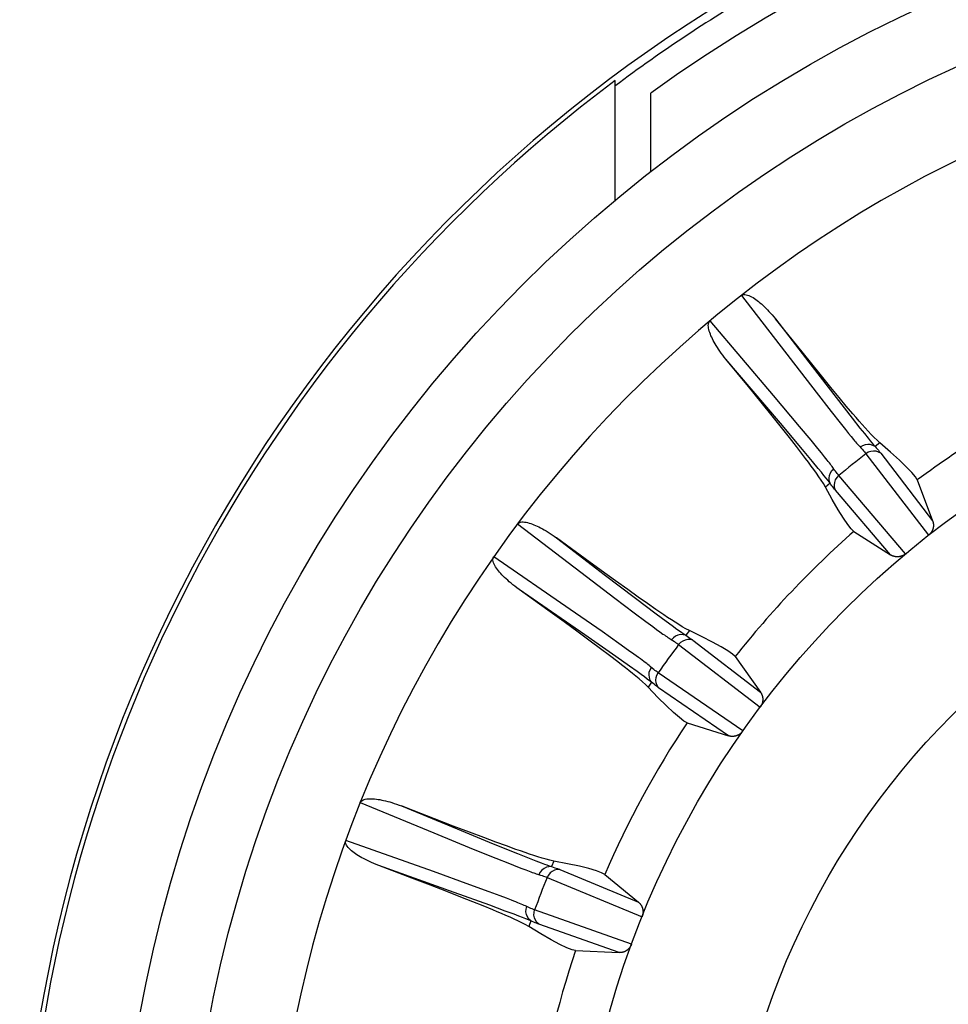
# Model space of a CAD drawing. Units: inches. Extents: x 0 to 34.1, y 0 to 21.7.
# Drawn here: x 14.2 to 14.3, y 10.3 to 10.5 of the extents above; entities that cross this region are included whole.
import ezdxf

# ---------------------------------------------------------------- set-up
doc = ezdxf.new("R2010")
doc.units = ezdxf.units.IN
doc.header["$LTSCALE"] = 1.87
doc.header["$MEASUREMENT"] = 0
doc.layers.get('0').update_dxf_attribs({"linetype": 'CONTINUOUS'})
doc.layers.add('02___PRT_ALL_AXES', color=7, linetype='CONTINUOUS')

msp = doc.modelspace()

# ---------------------------------------------------------------- linework, layer by layer
at = {"color": 7, "linetype": 'CONTINUOUS'}
for p, q in [((14.2934492228, 10.4523563383), (14.2934492228, 10.471283542)), ((14.2990578994, 10.4569649125), (14.2990578994, 10.4693016853)), ((14.3133167005, 10.4375561601), (14.3209452344, 10.4276523375)), ((14.3183375773, 10.4218309678), (14.3083705517, 10.4335508419)), ((14.318653759, 10.4338582729), (14.3244248517, 10.4263741322)), ((14.3241281908, 10.427065266), (14.3221412751, 10.4295219525)), ((14.3194235879, 10.4174991999), (14.3108774132, 10.4275622854)), ((14.3143944574, 10.4232487031), (14.3108798607, 10.4275593008)), ((14.3209452344, 10.4276523375), (14.3250407611, 10.4223594694)), ((14.3258614904, 10.4249346164), (14.3241281908, 10.427065266)), ((14.3244248517, 10.4263741322), (14.3281781345, 10.4215270825)), ((14.3273552887, 10.4231116374), (14.3258614904, 10.4249346164)), ((14.3163843564, 10.4207944325), (14.3143944574, 10.4232487031)), ((14.3250407611, 10.4223594694), (14.3273893528, 10.4193473719)), ((14.3286435664, 10.4215534196), (14.3273552887, 10.4231116374)), ((14.3181080729, 10.4186560227), (14.3163843564, 10.4207944325)), ((14.3224457834, 10.416966053), (14.3183375773, 10.4218309678)), ((14.3281781345, 10.4215270825), (14.3307122118, 10.4182801521)), ((14.3297803991, 10.4201932431), (14.3286435664, 10.4215534196)), ((14.3273893528, 10.4193473719), (14.3288103796, 10.4175436469)), ((14.3308197652, 10.418966429), (14.3297803991, 10.4201932431)), ((14.3195806373, 10.4168158488), (14.3181080729, 10.4186560227)), ((14.3229187385, 10.4133522763), (14.3194235879, 10.4174991999)), ((14.3288103796, 10.4175436469), (14.329649724, 10.4164911261)), ((14.3307122118, 10.4182801521), (14.3319232354, 10.416744846)), ((14.3208369564, 10.4152317514), (14.3195806373, 10.4168158488)), ((14.3242447463, 10.4148135763), (14.3224457834, 10.416966053)), ((14.329649724, 10.4164911261), (14.3301228635, 10.4159048277)), ((14.3301228635, 10.4159048277), (14.3305401815, 10.4153939208)), ((14.3319232354, 10.416744846), (14.3326304926, 10.4158576996)), ((14.3219310489, 10.4138369646), (14.3208369564, 10.4152317514)), ((14.3252899872, 10.4135485541), (14.3242447463, 10.4148135763)), ((14.3305401815, 10.4153939208), (14.3309096834, 10.4149483602)), ((14.3326304926, 10.4158576996), (14.3332060956, 10.4151441622)), ((14.3332060956, 10.4151441622), (14.333527893, 10.4147500684)), ((14.333527893, 10.4147500684), (14.3338044336, 10.4144151114)), ((14.3338044336, 10.4144151114), (14.3340564484, 10.4141135553)), ((14.335055382, 10.4144040966), (14.3343007613, 10.4138250558)), ((14.3244763836, 10.4114854895), (14.3229187385, 10.4133522763)), ((14.3258669378, 10.4128420127), (14.3252899872, 10.4135485541)), ((14.3340564484, 10.4141135553), (14.3343007613, 10.4138250558)), ((14.3253725055, 10.4104001011), (14.3244763836, 10.4114854895)), ((14.3328581846, 10.4127095682), (14.3426829623, 10.399902734)), ((14.3352065414, 10.4127740999), (14.3433334107, 10.402183257)), ((14.3258542474, 10.4098106484), (14.3253725055, 10.4104001011)), ((14.3262569671, 10.4093130053), (14.3258542474, 10.4098106484)), ((14.3265942702, 10.4088913851), (14.3262569671, 10.4093130053)), ((14.3268745991, 10.4085364299), (14.3265942702, 10.4088913851)), ((14.3390955679, 10.3969977193), (14.32861128, 10.4092704926)), ((14.3409258593, 10.4085825163), (14.3433334107, 10.402183257)), ((14.3272202398, 10.4080913626), (14.326496958, 10.4074736216)), ((14.336729644, 10.3968356322), (14.3280599076, 10.40698687)), ((14.2781384668, 10.4016928802), (14.2880717757, 10.3940998542)), ((14.330970782, 10.4005210536), (14.336729644, 10.3968356322)), ((14.2842519084, 10.3995014774), (14.2917636032, 10.3937658317)), ((14.2864176592, 10.3882466638), (14.2743975066, 10.3965438822)), ((14.2912968054, 10.3943576758), (14.2887417538, 10.396216402)), ((14.2935224977, 10.3927482367), (14.2912968054, 10.3943576758)), ((14.2880717757, 10.3940998542), (14.2933981525, 10.3900469591)), ((14.2917636032, 10.3937658317), (14.296644009, 10.3900549864)), ((14.2954372184, 10.3913739973), (14.2935224977, 10.3927482367)), ((14.2828825444, 10.3881518806), (14.2783720389, 10.3914059543)), ((14.2887104489, 10.3842592672), (14.2783763134, 10.3914028889)), ((14.297084896, 10.3902023048), (14.2954372184, 10.3913739973)), ((14.2933981525, 10.3900469591), (14.296445929, 10.3877456532)), ((14.296644009, 10.3900549864), (14.2999317542, 10.3875748393)), ((14.298535032, 10.389182709), (14.297084896, 10.3902023048)), ((14.2854398509, 10.3862962611), (14.2828825444, 10.3881518806)), ((14.2914074037, 10.3847807848), (14.2864176592, 10.3882466638)), ((14.2998565057, 10.3882667051), (14.298535032, 10.389182709)), ((14.296445929, 10.3877456532), (14.2982854535, 10.3863711319)), ((14.2999317542, 10.3875748393), (14.3014988433, 10.3864053224)), ((14.2876582942, 10.3846768466), (14.2854398509, 10.3862962611)), ((14.2982854535, 10.3863711319), (14.2993684319, 10.3855718592)), ((14.2993684319, 10.3855718592), (14.2999770973, 10.3851280783)), ((14.2999770973, 10.3851280783), (14.3005123487, 10.3847426601)), ((14.3014988433, 10.3864053224), (14.3024114366, 10.3857315966)), ((14.3024114366, 10.3857315966), (14.3031519622, 10.3851914647)), ((14.3031519622, 10.3851914647), (14.3035648132, 10.3848940816)), ((14.2895569541, 10.3832805029), (14.2876582942, 10.3846768466)), ((14.2936015037, 10.3808523486), (14.2887104489, 10.3842592672)), ((14.2940690281, 10.3829147941), (14.2914074037, 10.3847807848)), ((14.3005123487, 10.3847426601), (14.3009845735, 10.3844079365)), ((14.3035648132, 10.3848940816), (14.3039183018, 10.3846423502)), ((14.3039183018, 10.3846423502), (14.3042393316, 10.3844166153)), ((14.3042393316, 10.3844166153), (14.3045495759, 10.3842014675)), ((14.3051286166, 10.3849560881), (14.3045495759, 10.3842014675)), ((14.3056964996, 10.3834207551), (14.3162875645, 10.375294175)), ((14.2911804596, 10.3820755417), (14.2895569541, 10.3832805029)), ((14.2925982691, 10.3810114532), (14.2911804596, 10.3820755417)), ((14.295583245, 10.3818411676), (14.2940690281, 10.3829147941)), ((14.3034448632, 10.3827506228), (14.3162495223, 10.3729230105)), ((14.2957228723, 10.3793582086), (14.2936015037, 10.3808523486)), ((14.296416782, 10.3812431967), (14.295583245, 10.3818411676)), ((14.3123057982, 10.3808522647), (14.3162875645, 10.375294175)), ((14.2969234986, 10.3785024603), (14.2957228723, 10.3793582086)), ((14.2975593423, 10.3780439824), (14.2969234986, 10.3785024603)), ((14.2980862631, 10.3776597535), (14.2975593423, 10.3780439824)), ((14.2985243751, 10.3773360912), (14.2980862631, 10.3776597535)), ((14.2988839898, 10.3770665702), (14.2985243751, 10.3773360912)), ((14.3135362386, 10.3691884958), (14.3002327666, 10.3783295511)), ((14.2991943063, 10.3768305713), (14.2986555529, 10.3760466802)), ((14.2991943063, 10.3768305713), (14.2988839898, 10.3770665702)), ((14.3112928828, 10.3684195855), (14.3002912268, 10.3759810354)), ((14.304776392, 10.3704889261), (14.3112928828, 10.3684195855)), ((14.2534410036, 10.3579468141), (14.2650016919, 10.3531831854)), ((14.2599139319, 10.3574121142), (14.2686540926, 10.3538160936)), ((14.2680494725, 10.3542671797), (14.2651004083, 10.3554012754)), ((14.2706158798, 10.3532886325), (14.2680494725, 10.3542671797)), ((14.2650016919, 10.3531831854), (14.2711956886, 10.3506469)), ((14.2686540926, 10.3538160936), (14.274328803, 10.3514947698)), ((14.2728210374, 10.3524567852), (14.2706158798, 10.3532886325)), ((14.2649194822, 10.3471011307), (14.2511601609, 10.3520050363)), ((14.2747158281, 10.3517514676), (14.2728210374, 10.3524567852)), ((14.274328803, 10.3514947698), (14.2781463551, 10.349950097)), ((14.2763804428, 10.3511419364), (14.2747158281, 10.3517514676)), ((14.2778939676, 10.3505991671), (14.2763804428, 10.3511419364)), ((14.2711956886, 10.3506469), (14.2747351416, 10.349212874)), ((14.2781463551, 10.349950097), (14.2799627035, 10.3492260412)), ((14.2615280846, 10.3460950761), (14.2563290697, 10.3480708594)), ((14.2681635155, 10.3438439663), (14.2563357849, 10.3480683292)), ((14.2747351416, 10.349212874), (14.2768677294, 10.3483613002)), ((14.2768677294, 10.3483613002), (14.2781206052, 10.3478695887)), ((14.2781206052, 10.3478695887), (14.2788233516, 10.3475984817)), ((14.2799627035, 10.3492260412), (14.2810185132, 10.3488114958)), ((14.2810185132, 10.3488114958), (14.2818735463, 10.348481456)), ((14.2818735463, 10.348481456), (14.2823492879, 10.3483010664)), ((14.2823492879, 10.3483010664), (14.28275578, 10.3481494438)), ((14.28275578, 10.3481494438), (14.28312411, 10.3480145591)), ((14.28312411, 10.3480145591), (14.2834792863, 10.347887105)), ((14.2838432866, 10.3487658794), (14.2834792863, 10.347887105)), ((14.2706345079, 10.3450454119), (14.2649194822, 10.3471011307)), ((14.2788233516, 10.3475984817), (14.2794400832, 10.347364747)), ((14.2794400832, 10.347364747), (14.2799828337, 10.3471636608)), ((14.2847891928, 10.3474298405), (14.2971226896, 10.3423213362)), ((14.2918380592, 10.3466594816), (14.2971226896, 10.3423213362)), ((14.2644785265, 10.3449645635), (14.2615280846, 10.3460950761)), ((14.267040516, 10.3439745037), (14.2644785265, 10.3449645635)), ((14.2736880545, 10.3439320089), (14.2706345079, 10.3450454119)), ((14.2827877221, 10.346199776), (14.2976996463, 10.3400211211)), ((14.2692358829, 10.3431171479), (14.267040516, 10.3439745037)), ((14.2737697875, 10.3418190048), (14.2681635155, 10.3438439663)), ((14.2754276509, 10.3432872158), (14.2736880545, 10.3439320089)), ((14.276387212, 10.3429254945), (14.2754276509, 10.3432872158)), ((14.2711159372, 10.3423734383), (14.2692358829, 10.3431171479)), ((14.2727608436, 10.3417125634), (14.2711159372, 10.3423734383)), ((14.2762047992, 10.3409251256), (14.2737697875, 10.3418190048)), ((14.277585898, 10.340409333), (14.2762047992, 10.3409251256)), ((14.278319059, 10.3401309353), (14.277585898, 10.340409333)), ((14.2960453789, 10.3357116074), (14.2808293326, 10.3410979969)), ((14.2789276232, 10.339896129), (14.278319059, 10.3401309353)), ((14.2794345761, 10.3396969003), (14.2789276232, 10.339896129)), ((14.2798521457, 10.3395294693), (14.2794345761, 10.3396969003)), ((14.2802142215, 10.3393813203), (14.2798521457, 10.3395294693)), ((14.2802142215, 10.3393813203), (14.2798967116, 10.3384847)), ((14.2940774723, 10.3343882739), (14.2814936414, 10.3388446355)), ((14.2872474407, 10.3347005115), (14.2940774723, 10.3343882739))]:
    msp.add_line(p, q, dxfattribs=at)
for points in [[(14.313316704, 10.4375561551), (14.3134848602, 10.4376441329), (14.3136648139, 10.4376923731), (14.3138582992, 10.4376974568), (14.3140596167, 10.4376697501), (14.3142628602, 10.4376181317), (14.3144705912, 10.4375437108), (14.3146841215, 10.4374499887), (14.314901338, 10.4373386489), (14.3151214408, 10.4372116017), (14.3153418687, 10.4370716589), (14.3155587795, 10.4369227365), (14.3157753263, 10.4367633824), (14.3159929781, 10.4365938114), (14.3162128931, 10.4364129527), (14.316436699, 10.4362199381), (14.3166643903, 10.4360144283), (14.3168964166, 10.4357960333), (14.3171330023, 10.4355640951), (14.3173745102, 10.4353180542), (14.3176209311, 10.4350573042), (14.3178724363, 10.43478127), (14.3181288045, 10.4344893929), (14.3183898843, 10.4341807811), (14.3186556001, 10.4338559704)], [(14.3108798607, 10.4275593008), (14.310618358, 10.4278855032), (14.310371501, 10.4282040499), (14.3101397877, 10.428514754), (14.3099223346, 10.4288176702), (14.3097185613, 10.4291127115), (14.3095279589, 10.4294001731), (14.3093499476, 10.4296801808), (14.3091840772, 10.4299532145), (14.309029778, 10.4302196187), (14.3088867633, 10.4304799837), (14.3087545859, 10.4307347024), (14.3086331109, 10.4309847636), (14.3085217902, 10.431231267), (14.3084213853, 10.4314743246), (14.3083319041, 10.4317148536), (14.3082550561, 10.4319515539), (14.3081918008, 10.432183445), (14.3081444078, 10.4324104454), (14.3081138938, 10.4326333471), (14.3081049954, 10.4328485127), (14.3081209547, 10.4330552275), (14.3081672697, 10.4332453874), (14.3082512894, 10.4334096057), (14.3083705526, 10.4335508407)], [(14.3221412751, 10.4295219525), (14.3198872841, 10.4323217796), (14.3186556001, 10.4338559704)], [(14.335055382, 10.4144040966), (14.3345979646, 10.4148250852), (14.3341403644, 10.4152704212), (14.3336845308, 10.4157410305), (14.3332256386, 10.4162337635), (14.3327591239, 10.4167461617), (14.3322857702, 10.4172770266), (14.3318053512, 10.4178238606), (14.3313165434, 10.4183876381), (14.3308197652, 10.418966429)], [(14.3309096834, 10.4149483602), (14.3310781177, 10.4147480503), (14.3312347771, 10.4145636578), (14.331384431, 10.4143896807), (14.3315295493, 10.4142231038), (14.3316740212, 10.4140600862), (14.3318224984, 10.4138959988), (14.3321571351, 10.4135341651)], [(14.3409258593, 10.4085825163), (14.3406416558, 10.4090625954), (14.3400779946, 10.4097407159), (14.3392332126, 10.4106187223), (14.3381122991, 10.4116910807), (14.3367202432, 10.4129522573), (14.335055382, 10.4144040966)], [(14.326496958, 10.4074736216), (14.3261802715, 10.4080085717), (14.3258398075, 10.4085487628), (14.3254742554, 10.4090924805), (14.3250876988, 10.4096437898), (14.3246834916, 10.4102066436), (14.3242626432, 10.4107800264), (14.3238276435, 10.4113636403), (14.3233778148, 10.4119589824), (14.3229149578, 10.4125652421), (14.3219310489, 10.4138369646)], [(14.327674479, 10.4105187214), (14.327548065, 10.410693726), (14.3274157822, 10.4108730301), (14.3272740876, 10.4110616273), (14.3271190095, 10.4112650056), (14.3269507214, 10.411482774), (14.3267685132, 10.4117158236), (14.3265707193, 10.4119662058), (14.3263557399, 10.4122359087), (14.3258669378, 10.4128420127)], [(14.3343007613, 10.4138250558), (14.33394239, 10.4140227272), (14.333547492, 10.4141382673), (14.3331341938, 10.4141663725), (14.3327214665, 10.4141057528), (14.3323282551, 10.4139591908), (14.3319726086, 10.4137334138)], [(14.3321571351, 10.4135341651), (14.3323262263, 10.4133469857), (14.3324802337, 10.4131713148), (14.3326198397, 10.41300679), (14.3327457139, 10.4128530574), (14.3328581846, 10.4127095682)], [(14.3352065414, 10.4127740999), (14.3348436328, 10.4129773029), (14.3344444743, 10.4130982757), (14.3340273533, 10.413131476), (14.3336113803, 10.4130753827), (14.3332156134, 10.4129325657), (14.3328581846, 10.4127095682)], [(14.3343007613, 10.4138250558), (14.3344890262, 10.4136205775), (14.3346620498, 10.4134280518), (14.3348195316, 10.4132476896), (14.3349623734, 10.4130788582), (14.3350914768, 10.4129209246), (14.3352065414, 10.4127740999)], [(14.3272202398, 10.4080913626), (14.3271013976, 10.4084830009), (14.3270704863, 10.4088932915), (14.3271289248, 10.4093034016), (14.3272740306, 10.4096945062), (14.3274991432, 10.410048653), (14.3277939294, 10.4103495861)], [(14.32861128, 10.4092704926), (14.3284843662, 10.409422846), (14.3283532112, 10.4095869583), (14.3282183765, 10.4097623589), (14.3280800445, 10.4099483461), (14.3279383836, 10.4101442338), (14.327674479, 10.4105187214)], [(14.3272202398, 10.4080913626), (14.3271129074, 10.4082306138), (14.3268745991, 10.4085364299)], [(14.3280599076, 10.40698687), (14.327936598, 10.4073840965), (14.3279012585, 10.4077996842), (14.3279555081, 10.4082145929), (14.3280968613, 10.4086098133), (14.328318842, 10.4089672384), (14.32861128, 10.4092704926)], [(14.330970782, 10.4005210536), (14.3305602829, 10.4008988607), (14.3300141728, 10.4015911937), (14.329330993, 10.402600063), (14.3285151193, 10.4039194377), (14.3275709271, 10.4055432872), (14.326496958, 10.4074736216)], [(14.3280599076, 10.40698687), (14.3279295643, 10.4071432883), (14.3277952302, 10.4073111158), (14.3276567647, 10.4074906746), (14.32751459, 10.4076809982), (14.3273691287, 10.4078811202), (14.3272202398, 10.4080913626)], [(14.2781384724, 10.4016928754), (14.2782781496, 10.40182139), (14.2784395001, 10.4019145672), (14.2786250826, 10.4019695515), (14.2788267129, 10.4019948866), (14.2790363923, 10.4019976261), (14.2792563065, 10.4019795023), (14.2794868169, 10.4019442366), (14.2797254469, 10.4018929081), (14.2799709299, 10.4018271548), (14.2802200637, 10.4017490302), (14.2804681222, 10.4016613225), (14.2807185291, 10.4015634447), (14.2809726501, 10.4014559836), (14.2812318795, 10.4013382052), (14.2814980132, 10.4012096928), (14.2817711341, 10.4010701168), (14.2820517774, 10.4009192168), (14.2823403299, 10.4007564154), (14.282637287, 10.4005812661), (14.2829427965, 10.4003931805), (14.2832571727, 10.4001916475), (14.2835803465, 10.3999760703), (14.2839124023, 10.3997455482), (14.2842531287, 10.3995005793)], [(14.3433334107, 10.4021832571), (14.3433534365, 10.4021274514), (14.343371395, 10.4020727568), (14.3433872189, 10.4020191613), (14.3434011117, 10.4019666998), (14.3434132161, 10.401915401), (14.3434236461, 10.4018652695), (14.3434325291, 10.4018163216), (14.3434399663, 10.4017685515), (14.3434460713, 10.4017219641), (14.3434509333, 10.4016765444), (14.3434546534, 10.4016322871), (14.3434573095, 10.4015891685), (14.3434589906, 10.4015471738), (14.3434597636, 10.4015062709), (14.3434597063, 10.4014664362), (14.3434588744, 10.4014276293), (14.3434573349, 10.4013898183), (14.3434551326, 10.4013529543), (14.3434523234, 10.4013169971), (14.343448941, 10.4012818897), (14.3434450305, 10.4012475833), (14.343440614, 10.4012140122), (14.3434357255, 10.4011811194), (14.3434303748, 10.4011488296), (14.3434245843, 10.4011170772), (14.3434183505, 10.4010857767), (14.3434116839, 10.4010548542), (14.3434045649, 10.4010242096), (14.3433969832, 10.4009937335), (14.3433889216, 10.40096338), (14.343380359, 10.4009330573), (14.3433712971, 10.4009027935), (14.3433617301, 10.4008725813), (14.3433516583, 10.400842435), (14.3433410805, 10.4008123639), (14.3433299948, 10.4007823747), (14.3433183998, 10.4007524752), (14.3433062927, 10.4007226704), (14.3432936716, 10.4006929669), (14.3432805324, 10.4006633679), (14.3432668724, 10.4006338783), (14.3432526857, 10.4006044998), (14.3432379684, 10.4005752359), (14.3432227125, 10.4005460869), (14.3432069123, 10.4005170543), (14.3431905578, 10.4004881379), (14.3431736428, 10.4004593402), (14.3431561504, 10.400430654), (14.3431380824, 10.4004020943), (14.3431193765, 10.4003735962), (14.3430999984, 10.400345122), (14.3430798662, 10.4003166049), (14.3430589386, 10.4002880087), (14.3430370588, 10.4002592041), (14.343014168, 10.4002301403), (14.3429899313, 10.400200544), (14.3429642064, 10.4001702769), (14.3429363575, 10.4001388807), (14.3429060655, 10.4001060573), (14.3428722406, 10.4000711851), (14.3428340329, 10.400033571), (14.3427904091, 10.3999931225), (14.3427398872, 10.3999494746), (14.3426829672, 10.3999027378)], [(14.2887417538, 10.396216402), (14.2858399187, 10.3983374504), (14.2842531287, 10.3995005793)], [(14.2783720389, 10.3914059543), (14.2780350204, 10.391653359), (14.2777141299, 10.3918971596), (14.2774098966, 10.3921373046), (14.2771214531, 10.3923736179), (14.2768482613, 10.3926058652), (14.276589753, 10.3928341999), (14.2763453357, 10.3930585934), (14.2761144504, 10.393279393), (14.2758964576, 10.3934967836), (14.2756909277, 10.3937112615), (14.275497327, 10.3939230903), (14.2753152694, 10.3941331904), (14.2751439409, 10.394342482), (14.2749840481, 10.3945512706), (14.2748353611, 10.3947604444), (14.2746998679, 10.3949691898), (14.2745787493, 10.3951768083), (14.2744742185, 10.3953838084), (14.2743870529, 10.3955912184), (14.2743227692, 10.3957967504), (14.2742846838, 10.3960005535), (14.2742802052, 10.3961962222), (14.2743188613, 10.3963765911), (14.274397509, 10.396543881)], [(14.3390955679, 10.3969977193), (14.3390391499, 10.3969526622), (14.338987664, 10.3969134827), (14.3389413737, 10.3968806941), (14.3388994596, 10.3968527835), (14.338861628, 10.3968287148), (14.3388265782, 10.3968075626), (14.3387929885, 10.3967880946), (14.3387606363, 10.3967701849), (14.3387289028, 10.3967533197), (14.3386976575, 10.3967374252), (14.3386665622, 10.3967222572), (14.3386356214, 10.3967078116), (14.3386046917, 10.3966939927), (14.3385738789, 10.3966808313), (14.3385432028, 10.3966683203), (14.3385127782, 10.3966564771), (14.3384827724, 10.3966453422), (14.3384530473, 10.3966348405), (14.3384236045, 10.3966249382), (14.3383941919, 10.3966155524), (14.3383645453, 10.3966065805), (14.3383347024, 10.3965980464), (14.3383046198, 10.3965899384), (14.3382742765, 10.3965822607), (14.3382436438, 10.3965750112), (14.3382127024, 10.3965681976), (14.338181428, 10.3965618229), (14.3381498069, 10.3965558988), (14.3381178202, 10.3965504332), (14.3380854588, 10.3965454408), (14.3380527087, 10.3965409333), (14.338019565, 10.3965369279), (14.3379860195, 10.3965334394), (14.3379520691, 10.396530487), (14.3379177163, 10.396528088), (14.3378829366, 10.396526263), (14.3378477297, 10.3965250294), (14.3378120246, 10.3965244148), (14.3377757647, 10.3965244393), (14.3377389064, 10.3965251423), (14.3377013968, 10.3965265539), (14.3376632055, 10.3965287221), (14.3376242912, 10.3965316864), (14.3375846327, 10.3965355028), (14.3375441987, 10.3965402194), (14.3375029771, 10.3965459001), (14.3374609463, 10.3965526009), (14.3374181032, 10.3965603935), (14.3373744353, 10.3965693417), (14.3373299498, 10.3965795244), (14.3372846484, 10.3965910117), (14.3372385345, 10.3966038945), (14.3371916281, 10.396618245), (14.3371438817, 10.3966341906), (14.3370952609, 10.396651833), (14.337045747, 10.3966713221), (14.3369953049, 10.3966927849), (14.3369439486, 10.3967163917), (14.3368916656, 10.3967422908), (14.3368385004, 10.3967706756), (14.3367844982, 10.3968018195), (14.3367296439, 10.3968356322)], [(14.3051286166, 10.3849560881), (14.3045778255, 10.3852443436), (14.3040205561, 10.3855560696), (14.303458452, 10.3858926648), (14.3028876673, 10.3862498384), (14.3023044302, 10.3866240342), (14.3017098076, 10.3870142974), (14.3011042273, 10.387418157), (14.3004861588, 10.3878362116), (14.2998565057, 10.3882667051)], [(14.3009845735, 10.3844079365), (14.3011991015, 10.3842580625), (14.3013980241, 10.3841205939), (14.3015874267, 10.383991411), (14.3017704937, 10.3838682259), (14.3019519936, 10.3837483221), (14.3021376398, 10.3836284149), (14.3025542801, 10.3833656773)], [(14.3045495759, 10.3842014675), (14.3041522546, 10.3842996501), (14.3037409085, 10.3843090461), (14.3033344189, 10.3842292242), (14.3029514445, 10.3840638484), (14.3026095645, 10.3838205097), (14.3023244717, 10.3835103778)], [(14.3056964996, 10.3834207551), (14.3052933641, 10.3835231065), (14.3048764965, 10.3835366474), (14.3044649957, 10.3834607576), (14.3040777147, 10.3832989139), (14.3037323969, 10.3830585312), (14.3034448632, 10.3827506228)], [(14.3045495759, 10.3842014675), (14.3047843486, 10.3840526831), (14.3050013059, 10.3839114994), (14.3052001029, 10.3837780422), (14.3053817742, 10.3836519337), (14.3055473548, 10.383532796), (14.3056964996, 10.3834207551)], [(14.3123057982, 10.3808522647), (14.311907025, 10.3812424282), (14.3111870596, 10.381751556), (14.3101438181, 10.3823809994), (14.308783552, 10.3831267043), (14.3071125128, 10.3839846168), (14.3051286166, 10.3849560881)], [(14.3025542801, 10.3833656773), (14.3027660551, 10.3832286399), (14.3029602819, 10.3830988149), (14.3031377131, 10.3829760288), (14.3032990871, 10.3828601132), (14.3034448632, 10.3827506228)], [(14.2986555529, 10.3760466802), (14.2982112019, 10.3764814378), (14.2977425273, 10.3769151038), (14.2972487065, 10.3773456829), (14.2967326322, 10.3777781585), (14.2961965207, 10.378217217), (14.29564161, 10.3786621387), (14.2950703822, 10.3791132802), (14.2944817952, 10.3795719122), (14.2938777981, 10.380037718), (14.2925982691, 10.3810114532)], [(14.2989949966, 10.3793008491), (14.2988162739, 10.3794461115), (14.2986293801, 10.3795947913), (14.2984289853, 10.3797512755), (14.2982090565, 10.3799204351), (14.2979699219, 10.3801018692), (14.2977107035, 10.3802962141), (14.2974285315, 10.3805055465), (14.2971205488, 10.3807319479), (14.296416782, 10.3812431967)], [(14.2991943063, 10.3768305713), (14.2989781501, 10.3771781062), (14.298842101, 10.3775664161), (14.298792404, 10.377977677), (14.2988313401, 10.3783930112), (14.2989571222, 10.3787933542), (14.2991639766, 10.3791603295)], [(14.3002327666, 10.3783295511), (14.3000707453, 10.3784438654), (14.299901584, 10.3785684403), (14.2997259466, 10.3787029666), (14.2995441912, 10.3788468135), (14.2993566578, 10.3789993619), (14.2989949966, 10.3793008491)], [(14.3002912268, 10.3759810354), (14.3000693091, 10.3763328118), (14.2999276117, 10.3767250922), (14.2998726265, 10.377139904), (14.2999068727, 10.3775582426), (14.3000287811, 10.3779609415), (14.3002327666, 10.3783295511)], [(14.304776392, 10.3704889261), (14.3042820967, 10.3707476147), (14.3035754058, 10.3712750134), (14.3026543903, 10.3720726863), (14.3015248374, 10.3731359407), (14.3001925347, 10.374460084), (14.2986555529, 10.3760466802)], [(14.3002912268, 10.3759810354), (14.3001248408, 10.3760983885), (14.2999516471, 10.3762257292), (14.2997714264, 10.3763633322), (14.2995848369, 10.3765103732), (14.2993925366, 10.376666028), (14.2991943063, 10.3768305713)], [(14.3162875644, 10.3752941751), (14.3163213515, 10.375245454), (14.3163528541, 10.375197271), (14.3163820103, 10.3751495973), (14.3164090077, 10.375102519), (14.3164339768, 10.375056101), (14.3164570264, 10.3750103773), (14.3164782754, 10.3749653962), (14.316497823, 10.3749211788), (14.3165157776, 10.3748777588), (14.3165322295, 10.3748351452), (14.3165472775, 10.3747933588), (14.316561003, 10.3747523968), (14.3165734958, 10.3747122681), (14.3165848289, 10.374672959), (14.3165950835, 10.3746344668), (14.316604324, 10.3745967669), (14.3166126232, 10.3745598457), (14.316620037, 10.3745236678), (14.3166266299, 10.3744882088), (14.3166324492, 10.3744534221), (14.3166375511, 10.3744192726), (14.316641974, 10.3743857023), (14.3166457653, 10.374352665), (14.3166489541, 10.3743200905), (14.3166515791, 10.3742879214), (14.3166536588, 10.374256074), (14.3166552227, 10.3742244797), (14.3166562777, 10.3741930367), (14.3166568421, 10.3741616367), (14.3166569112, 10.374130231), (14.3166564885, 10.3740987253), (14.3166555682, 10.3740671473), (14.3166541467, 10.3740354885), (14.3166522205, 10.3740037626), (14.3166497861, 10.3739719784), (14.3166468399, 10.3739401418), (14.3166433785, 10.3739082601), (14.316639398, 10.3738763373), (14.3166348948, 10.3738443793), (14.3166298641, 10.3738123882), (14.3166243019, 10.3737803679), (14.3166182023, 10.3737483187), (14.3166115605, 10.3737162428), (14.3166043688, 10.3736841385), (14.3165966212, 10.3736520058), (14.3165883081, 10.3736198417), (14.3165794227, 10.3735876474), (14.3165699509, 10.3735554112), (14.3165598903, 10.3735231483), (14.3165491976, 10.3734907797), (14.3165378494, 10.3734582602), (14.3165257839, 10.3734255042), (14.3165129706, 10.3733924658), (14.3164992914, 10.3733589796), (14.3164847028, 10.3733249815), (14.3164689519, 10.3732901206), (14.3164519372, 10.3732542266), (14.316433163, 10.3732166922), (14.3164123983, 10.3731771469), (14.3163887513, 10.373134708), (14.3163615803, 10.3730884863), (14.3163299114, 10.3730381248), (14.3162924074, 10.3729828877), (14.3162495228, 10.3729230112)], [(14.3135362386, 10.3691884958), (14.3134934046, 10.3691303719), (14.3134538134, 10.3690792019), (14.3134175867, 10.3690355497), (14.3133843246, 10.368997742), (14.3133540115, 10.3689647019), (14.3133256307, 10.3689351988), (14.3132982241, 10.3689077006), (14.3132716097, 10.3688820277), (14.3132453226, 10.368857524), (14.3132192557, 10.3688340842), (14.3131931457, 10.3688113849), (14.313166998, 10.3687894235), (14.3131406988, 10.3687680703), (14.3131143423, 10.3687473824), (14.3130879496, 10.3687273582), (14.3130616269, 10.3687080441), (14.3130355255, 10.3686895225), (14.3130095312, 10.3686716852), (14.3129836546, 10.3686545), (14.3129576735, 10.3686378215), (14.3129313592, 10.3686214821), (14.3129047419, 10.3686055149), (14.3128777828, 10.3685898972), (14.3128504606, 10.3685746278), (14.312822748, 10.3685596969), (14.3127946244, 10.3685451073), (14.3127660655, 10.3685308554), (14.3127370551, 10.368516949), (14.312707573, 10.3685033909), (14.3126776064, 10.3684901929), (14.3126471388, 10.3684773626), (14.3126161612, 10.3684649154), (14.3125846616, 10.3684528636), (14.3125526321, 10.3684412248), (14.3125200708, 10.3684300164), (14.3124869485, 10.3684192519), (14.3124532605, 10.3684089481), (14.3124189311, 10.3683991133), (14.3123839005, 10.3683897522), (14.312348116, 10.3683808917), (14.3123115193, 10.3683725469), (14.3122740681, 10.3683647567), (14.3122357126, 10.3683575482), (14.3121964176, 10.3683509702), (14.3121561406, 10.368345061), (14.3121148534, 10.3683398791), (14.3120725204, 10.3683354733), (14.3120291203, 10.3683319117), (14.3119846244, 10.3683292529), (14.3119390192, 10.368327575), (14.3118922883, 10.3683269459), (14.3118444114, 10.3683274546), (14.3117953891, 10.3683291758), (14.3117451426, 10.3683322205), (14.3116936123, 10.3683366778), (14.3116407414, 10.3683426876), (14.3115864631, 10.3683503637), (14.3115307468, 10.3683598741), (14.3114735422, 10.3683713589), (14.311414842, 10.3683850163), (14.3113546193, 10.3684011223), (14.3112928827, 10.3684195855)], [(14.2534410099, 10.357946811), (14.2535426661, 10.3581070976), (14.2536744031, 10.3582388605), (14.253839431, 10.3583400037), (14.2540276337, 10.3584166614), (14.2542294594, 10.3584735768), (14.2544465711, 10.3585129886), (14.2546783546, 10.3585385851), (14.2549221383, 10.3585507676), (14.255176275, 10.3585507905), (14.2554371399, 10.3585398084), (14.2556994464, 10.3585192915), (14.2559666535, 10.3584895588), (14.2562399285, 10.3584515306), (14.2565208081, 10.3584048587), (14.2568111349, 10.3583496055), (14.2571110743, 10.3582854742), (14.2574212106, 10.3582123518), (14.257742067, 10.3581297806), (14.2580742375, 10.3580374575), (14.258418017, 10.3579348525), (14.2587738416, 10.3578215532), (14.2591417988, 10.3576969652), (14.2595222035, 10.3575602404), (14.2599147223, 10.3574118052)], [(14.2651004083, 10.3554012754), (14.2617484832, 10.3566990005), (14.2599147223, 10.3574118052)], [(14.2563290697, 10.3480708594), (14.2559398853, 10.3482224538), (14.2555671942, 10.3483747334), (14.2552115207, 10.3485277854), (14.2548720719, 10.348681216), (14.2545483877, 10.3488346609), (14.2542398798, 10.3489881205), (14.2539459833, 10.3491414139), (14.253666068, 10.3492947308), (14.2533994687, 10.3494480839), (14.2531456408, 10.3496018399), (14.2529039986, 10.3497561159), (14.2526739336, 10.3499116935), (14.2524544286, 10.3500692432), (14.2522460705, 10.3502292448), (14.2520484011, 10.3503924938), (14.2518635275, 10.3505587245), (14.2516927508, 10.350727582), (14.2515380608, 10.3509001011), (14.2513999546, 10.351077441), (14.2512842455, 10.3512588509), (14.2511940199, 10.3514452838), (14.2511380162, 10.3516326786), (14.2511271789, 10.3518167966), (14.2511579364, 10.3519988998)], [(14.2838432866, 10.3487658794), (14.2832366571, 10.3489017575), (14.2826176957, 10.3490586298), (14.2819876275, 10.3492382726), (14.2813438485, 10.3494355458), (14.2806836357, 10.3496460384), (14.2800082668, 10.349869104), (14.2793187946, 10.3501024667), (14.2786135858, 10.3503463085), (14.2778939676, 10.3505991671)], [(14.2834792863, 10.347887105), (14.2830700919, 10.3478791078), (14.2826703302, 10.3477817194), (14.2822983509, 10.3475994101), (14.2819712284, 10.3473405483), (14.2817039784, 10.3470170162), (14.2815088679, 10.3466436643)], [(14.2834792863, 10.347887105), (14.2837445676, 10.347804154), (14.2839906734, 10.3477239337), (14.2842172377, 10.3476464763), (14.284425358, 10.3475716849), (14.2846161316, 10.3474994621), (14.2847891928, 10.3474298405)], [(14.2918380592, 10.3466594816), (14.2913518922, 10.3469331406), (14.2905246871, 10.3472385795), (14.2893540812, 10.3475765643), (14.2878471624, 10.3479447972), (14.2860110184, 10.3483409802), (14.2838432866, 10.3487658794)], [(14.2799828337, 10.3471636608), (14.2802288313, 10.3470744242), (14.280456518, 10.3469931411), (14.2806728414, 10.346917405), (14.2808814629, 10.3468458325), (14.2810877077, 10.3467770271), (14.2812979585, 10.3467092896), (14.281768297, 10.3465633731)], [(14.281768297, 10.3465633731), (14.2820083239, 10.3464858166), (14.2822295337, 10.3464106849), (14.2824326985, 10.3463380052), (14.282618575, 10.3462678059), (14.2827877221, 10.346199776)], [(14.2847891928, 10.3474298405), (14.2843733034, 10.3474243652), (14.2839671355, 10.3473295514), (14.283589298, 10.3471497432), (14.2832571015, 10.3468931785), (14.2829857657, 10.3465716119), (14.2827877221, 10.346199776)], [(14.2798967116, 10.3384847), (14.2793549777, 10.3387896372), (14.2787900315, 10.3390872245), (14.278201595, 10.3393753219), (14.2775911722, 10.3396594915), (14.2769596914, 10.3399448337), (14.2763085342, 10.3402309737), (14.2756400063, 10.3405188985), (14.2749527718, 10.3408095656), (14.2742487957, 10.3411031736), (14.2727608436, 10.3417125634)], [(14.2793815623, 10.3417161919), (14.2791707536, 10.3418104972), (14.2789514462, 10.3419058546), (14.2787172686, 10.3420051697), (14.2784610706, 10.3421116222), (14.2781831958, 10.3422249397), (14.2778824921, 10.3423455683), (14.2775556973, 10.3424747502), (14.277199495, 10.3426137622), (14.276387212, 10.3429254945)], [(14.2808293326, 10.3410979969), (14.2806432453, 10.3411664819), (14.2804476056, 10.3412430298), (14.280243135, 10.3413275139), (14.2800303424, 10.3414194175), (14.2798097166, 10.3415182308), (14.2793815623, 10.3417161919)], [(14.2971226895, 10.3423213362), (14.2971668022, 10.3422840136), (14.2972086876, 10.3422466136), (14.2972482976, 10.3422090953), (14.2972857782, 10.342171582), (14.2973212296, 10.3421341635), (14.2973547406, 10.3420968977), (14.2973864052, 10.3420598577), (14.2974163071, 10.3420230879), (14.2974445347, 10.3419866464), (14.2974711664, 10.3419505649), (14.2974962858, 10.3419148881), (14.2975199662, 10.3418796358), (14.297542286, 10.34184484), (14.2975633141, 10.3418105092), (14.2975831241, 10.3417766634), (14.2976017799, 10.3417432999), (14.2976193506, 10.3417104272), (14.2976358953, 10.3416780316), (14.2976514783, 10.3416461104), (14.2976661541, 10.3416146386), (14.2976799821, 10.3415836023), (14.297693012, 10.3415529649), (14.2977052985, 10.3415227013), (14.2977168861, 10.3414927625), (14.2977278246, 10.3414631118), (14.2977381529, 10.3414336872), (14.2977479156, 10.3414044405), (14.297757146, 10.341375293), (14.2977658851, 10.3413461762), (14.2977741547, 10.3413170121), (14.2977819924, 10.3412876979), (14.2977893916, 10.3412582407), (14.2977963603, 10.3412286087), (14.2978028917, 10.3411988168), (14.2978089829, 10.3411688681), (14.2978146305, 10.3411387665), (14.297819831, 10.3411085171), (14.2978245812, 10.3410781201), (14.2978288782, 10.3410475781), (14.2978327184, 10.3410168888), (14.2978360986, 10.3409860526), (14.2978390144, 10.3409550639), (14.2978414624, 10.3409239204), (14.2978434368, 10.3408926128), (14.2978449333, 10.3408611358), (14.297845944, 10.3408294758), (14.2978464635, 10.3407976236), (14.297846481, 10.3407655604), (14.297845989, 10.3407332728), (14.2978449728, 10.3407007347), (14.2978434239, 10.3406679442), (14.2978413164, 10.3406348152), (14.2978386361, 10.3406012958), (14.2978353401, 10.3405672807), (14.2978314043, 10.3405326981), (14.297826759, 10.3404973952), (14.2978213753, 10.3404613179), (14.2978151063, 10.3404240977), (14.2978078994, 10.3403855752), (14.2977994452, 10.3403450692), (14.2977896236, 10.3403022002), (14.2977778194, 10.3402559025), (14.2977636282, 10.3402051174), (14.2977463068, 10.3401494397), (14.2977248668, 10.3400880157), (14.2976996473, 10.3400211238)], [(14.2802142215, 10.3393813203), (14.279915482, 10.3396610678), (14.2796835667, 10.3400009343), (14.2795291208, 10.3403853193), (14.2794592339, 10.3407965788), (14.2794771136, 10.3412158352), (14.2795819395, 10.341623844)], [(14.2814936414, 10.3388446355), (14.2811882389, 10.339126989), (14.2809498401, 10.3394692287), (14.2807893673, 10.3398556749), (14.2807141726, 10.3402686225), (14.2807277009, 10.340689152), (14.2808293326, 10.3410979969)], [(14.2814936414, 10.3388446355), (14.2813025516, 10.3389149261), (14.2811023012, 10.3389931019), (14.2808926071, 10.3390793716), (14.2806743184, 10.3391731094), (14.2804482842, 10.3392736894), (14.2802142215, 10.3393813203)], [(14.2872474407, 10.3347005115), (14.2867030346, 10.3348224525), (14.2858839229, 10.3351489754), (14.2847878372, 10.3356810919), (14.2834215824, 10.336415767), (14.2817919633, 10.3373499658), (14.2798967116, 10.3384847)], [(14.2960453789, 10.3357116074), (14.296019048, 10.3356443778), (14.2959940497, 10.3355847044), (14.2959703554, 10.3355331635), (14.295948012, 10.3354880352), (14.2959272832, 10.3354482753), (14.2959075054, 10.335412432), (14.2958881498, 10.3353787774), (14.2958690868, 10.335347091), (14.2958500375, 10.3353166186), (14.2958309255, 10.3352872309), (14.2958115802, 10.3352585473), (14.2957920074, 10.3352305667), (14.2957721309, 10.3352031344), (14.295752027, 10.3351763298), (14.2957317163, 10.3351501569), (14.2957112893, 10.3351246881), (14.295690871, 10.3351000421), (14.2956703791, 10.3350760848), (14.2956498321, 10.3350527878), (14.295629053, 10.3350299532), (14.2956078642, 10.3350073599), (14.2955862865, 10.3349850478), (14.2955642882, 10.3349629847), (14.295541849, 10.334941164), (14.2955189451, 10.3349195694), (14.2954955558, 10.3348981979), (14.2954716587, 10.3348770401), (14.295447236, 10.3348560991), (14.2954222676, 10.3348353724), (14.295396738, 10.3348148682), (14.2953706293, 10.3347945895), (14.2953439288, 10.3347745489), (14.2953166217, 10.334754755), (14.295288696, 10.334735223), (14.2952601452, 10.334715969), (14.2952309375, 10.3346969986), (14.2952010642, 10.3346783268), (14.29517045, 10.334659942), (14.2951390359, 10.3346418333), (14.295106764, 10.334624013), (14.295073574, 10.3346064806), (14.2950394153, 10.3345892627), (14.2950042324, 10.3345723727), (14.2949679789, 10.3345558486), (14.2949306037, 10.3345397163), (14.2948920644, 10.3345240251), (14.2948523142, 10.3345088128), (14.2948113148, 10.3344941398), (14.2947690232, 10.3344800552), (14.2947254062, 10.334466631), (14.2946804304, 10.3344539285), (14.2946340533, 10.3344420284), (14.2945862558, 10.3344310031), (14.2945369334, 10.3344209392), (14.2944860054, 10.3344119076), (14.2944333805, 10.3344040287), (14.294378965, 10.334397395), (14.2943226857, 10.3343921609), (14.2942644578, 10.3343884487), (14.2942042229, 10.334386448), (14.2941418838, 10.3343864184), (14.2940774722, 10.3343882739)]]:
    msp.add_lwpolyline(points, dxfattribs=at)
for radius in [0.2056987191, 0.1446866132, 0.1210417562]:
    msp.add_circle((14.4319319151, 10.2860219171), radius, dxfattribs=at)
for radius, start, end in [(0.2959630073, 239.7338436383, 120.2661563617), (0.2952755906, 239.8666123656, 120.1333876344), (0.2928149606, 240.5, 119.5), (0.2281001705, 240.5, 119.5), (0.2263779528, 234.0586701088, 125.9413298912), (0.2319866293, 120.3395567031, 239.6604432969), (0.2306117959, 120, 126.9071014711), (0.1924375058, 69.949652848, 219.9485866212), (0.2312992126, 126.7780404626, 233.2219595374), (0.1526538656, 116.4046638644, 126.5953361356), (0.1608271278, 128.0265264812, 129.9734735188), (0.1526538656, 131.4046638644, 141.5953361356), (0.1608271278, 143.0265264812, 144.9734735188), (0.1526538656, 146.4046638644, 156.5953361356), (0.1608271278, 158.0265264812, 159.9734735188), (0.1526538656, 161.4046638644, 171.5953361356)]:
    msp.add_arc((14.4319319151, 10.2860219171), radius, start, end, dxfattribs=at)
at = {"layer": '02___PRT_ALL_AXES', "color": 7, "linetype": 'CONTINUOUS'}
msp.add_circle((14.4319319151, 10.2860219171), 0.2165354331, dxfattribs=at)

doc.saveas('drawing.dxf')
